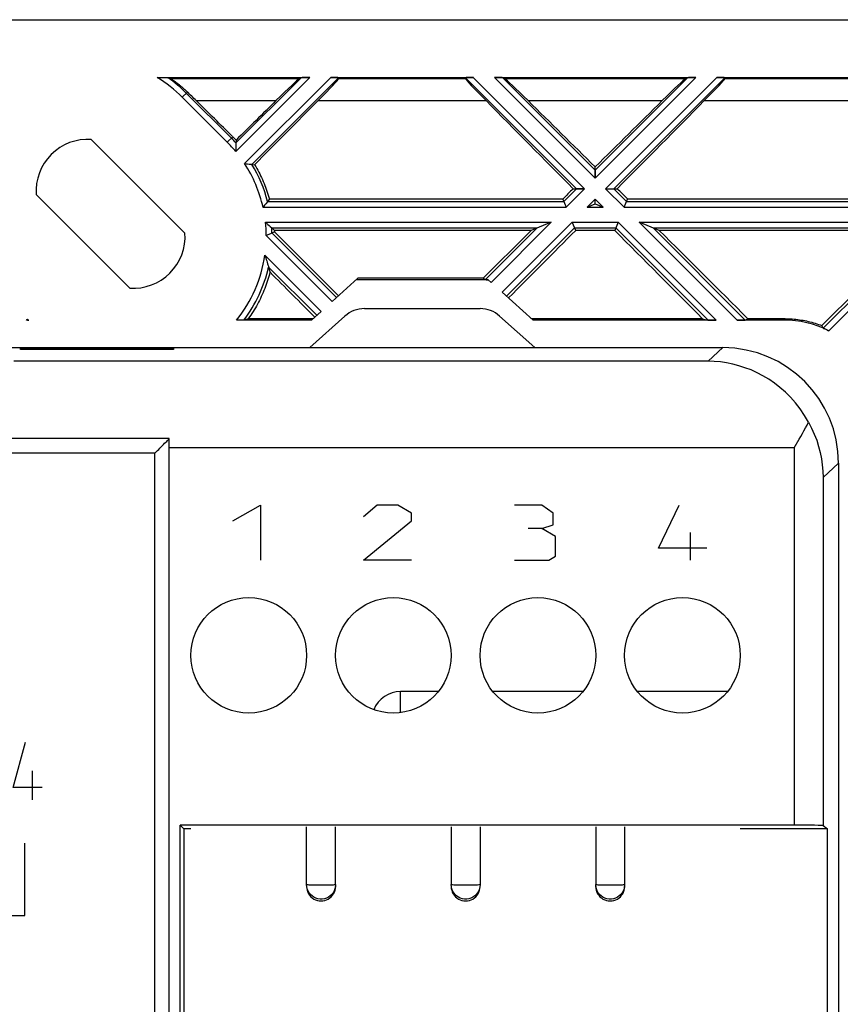
# Model space of a CAD drawing. Units: millimetres. Extents: x -51.7 to 9.3, y -10.9 to 11.3.
# Drawn here: x -5.1 to 3.4, y 1.1 to 11.3 of the extents above; entities that cross this region are included whole.
import ezdxf

# ---------------------------------------------------------------- set-up
doc = ezdxf.new("R2010")
doc.units = ezdxf.units.MM
doc.header["$LTSCALE"] = 30.734
doc.layers.get('0').update_dxf_attribs({"linetype": 'CONTINUOUS'})
for name, color, linetype in [('ASSI', 7, 'CONTINUOUS'), ('CURVE', 7, 'CONTINUOUS'), ('DRAFT', 7, 'CONTINUOUS'), ('RACCORDO', 7, 'CONTINUOUS'), ('SUPERFICI', 7, 'CONTINUOUS')]:
    doc.layers.add(name, color=color, linetype=linetype)

msp = doc.modelspace()

# ---------------------------------------------------------------- linework, layer by layer
at = {"color": 7, "linetype": 'CONTINUOUS'}
for p, q in [((-49.365, 11.347), (7.035, 11.347)), ((-3.666, 10.747), (-2.083, 10.747)), ((-3.65, 10.747), (-3.63, 10.747)), ((-3.63, 10.747), (-3.616, 10.747)), ((-3.616, 10.747), (-3.604, 10.746)), ((-3.604, 10.746), (-3.594, 10.746)), ((-3.594, 10.746), (-3.585, 10.746)), ((-3.585, 10.746), (-3.577, 10.746)), ((-3.571, 10.745), (-3.567, 10.745)), ((-3.567, 10.745), (-3.564, 10.745)), ((-2.17, 10.744), (-2.193, 10.732)), ((-1.865, 10.747), (-0.385, 10.747)), ((-1.783, 10.744), (-1.784, 10.732)), ((-0.466, 10.744), (-0.466, 10.732)), ((-0.167, 10.747), (1.925, 10.747)), ((-0.079, 10.744), (-0.056, 10.732)), ((1.838, 10.744), (1.815, 10.732)), ((2.143, 10.747), (3.623, 10.747)), ((2.225, 10.744), (2.224, 10.732)), ((-4.349, 10.104), (-3.377, 9.132)), ((-2.848, 10.064), (-2.849, 10.029)), ((-2.849, 10.029), (-2.849, 10.011)), ((-2.847, 10.096), (-2.848, 10.064)), ((-2.85, 9.986), (-2.851, 9.979)), ((-2.849, 10.011), (-2.85, 9.986)), ((-2.758, 9.853), (-2.741, 9.851)), ((-2.741, 9.851), (-2.73, 9.85)), ((-2.73, 9.85), (-2.711, 9.848)), ((-2.711, 9.848), (-2.691, 9.846)), ((-2.691, 9.846), (-2.684, 9.845)), ((-2.684, 9.845), (-2.654, 9.841)), ((0.879, 9.786), (0.879, 9.818)), ((-4.922, 9.531), (-3.95, 8.559)), ((0.652, 9.592), (0.686, 9.592)), ((1.073, 9.592), (1.107, 9.592)), ((-2.501, 9.483), (-2.52, 9.459)), ((0.542, 9.483), (-2.501, 9.483)), ((0.542, 9.483), (0.577, 9.399)), ((0.795, 9.399), (0.879, 9.434)), ((0.879, 9.434), (0.879, 9.483)), ((0.879, 9.434), (0.963, 9.399)), ((1.181, 9.399), (1.216, 9.483)), ((3.513, 9.483), (1.216, 9.483)), ((0.423, 9.245), (0.215, 9.159)), ((0.677, 9.159), (0.641, 9.245)), ((1.117, 9.245), (1.082, 9.159)), ((1.543, 9.159), (1.335, 9.245)), ((-2.489, 9.125), (-2.534, 9.106)), ((-2.448, 9.143), (-2.489, 9.125)), ((-2.477, 9.185), (-2.449, 9.159)), ((0.215, 9.159), (-2.449, 9.159)), ((-2.449, 9.159), (-2.448, 9.143)), ((1.082, 9.159), (0.677, 9.159)), ((3.513, 9.159), (1.543, 9.159)), ((-2.548, 8.902), (-2.544, 8.89)), ((-2.544, 8.89), (-2.538, 8.873)), ((-2.538, 8.873), (-2.533, 8.857)), ((-2.533, 8.857), (-2.529, 8.844)), ((-2.529, 8.844), (-2.525, 8.829)), ((-2.525, 8.829), (-2.52, 8.813)), ((-2.52, 8.813), (-2.516, 8.801)), ((-2.516, 8.801), (-2.512, 8.788)), ((-2.512, 8.788), (-2.507, 8.77)), ((-2.507, 8.77), (-2.502, 8.752)), ((-1.849, 8.421), (-1.582, 8.662)), ((-0.284, 8.662), (-1.582, 8.662)), ((-0.284, 8.662), (-0.258, 8.648)), ((-0.201, 8.62), (-0.231, 8.647)), ((0.236, 8.227), (-0.087, 8.517)), ((3.232, 8.171), (3.609, 8.547)), ((-1.964, 8.318), (-2.065, 8.227)), ((-2.065, 8.227), (-2.843, 8.227)), ((-2.72, 8.242), (-2.766, 8.228)), ((-2.048, 8.242), (-2.72, 8.242)), ((1.994, 8.242), (0.218, 8.242)), ((2.135, 8.227), (0.236, 8.227)), ((1.994, 8.242), (2.05, 8.228)), ((2.836, 8.227), (2.353, 8.227)), ((2.437, 8.228), (2.464, 8.242)), ((2.851, 8.242), (2.464, 8.242)), ((3.252, 8.142), (3.254, 8.141)), ((3.254, 8.141), (3.279, 8.129)), ((3.279, 8.129), (3.286, 8.125)), ((3.286, 8.125), (3.295, 8.121)), ((3.295, 8.121), (3.303, 8.117)), ((-5.085, 7.932), (-3.495, 7.932)), ((-5.085, 7.924), (-5.085, 7.932)), ((-3.495, 7.924), (-5.085, 7.924)), ((-3.495, 7.932), (-3.495, 7.924))]:
    msp.add_line(p, q, dxfattribs=at)
at = {"color": 253, "linetype": 'CONTINUOUS'}
for p, q in [((-2.851, 9.979), (-2.083, 10.747)), ((-2.848, 10.067), (-2.17, 10.744)), ((-2.758, 9.853), (-1.865, 10.747)), ((-2.682, 9.845), (-1.783, 10.744)), ((0.686, 9.592), (-0.466, 10.744)), ((0.77, 9.592), (-0.385, 10.747)), ((0.879, 9.701), (-0.167, 10.747)), ((0.879, 9.786), (-0.079, 10.744)), ((0.879, 9.701), (1.925, 10.747)), ((0.879, 9.786), (1.838, 10.744)), ((0.988, 9.592), (2.143, 10.747)), ((1.073, 9.592), (2.225, 10.744)), ((-2.193, 10.732), (-3.523, 10.732)), ((-0.466, 10.732), (-1.784, 10.732)), ((1.815, 10.732), (-0.056, 10.732)), ((3.542, 10.732), (2.224, 10.732)), ((-3.406, 10.542), (-3.352, 10.596)), ((-2.939, 10.076), (-3.406, 10.542)), ((-2.896, 10.118), (-3.363, 10.585)), ((-2.433, 10.506), (-3.26, 10.506)), ((-0.253, 10.506), (-1.996, 10.506)), ((1.575, 10.506), (0.183, 10.506)), ((3.755, 10.506), (2.012, 10.506)), ((-2.939, 10.076), (-2.882, 10.132)), ((0.553, 9.459), (0.686, 9.592)), ((0.577, 9.399), (0.77, 9.592)), ((1.181, 9.399), (0.988, 9.592)), ((1.206, 9.459), (1.073, 9.592)), ((-2.52, 9.459), (0.553, 9.459)), ((0.795, 9.399), (0.879, 9.483)), ((0.963, 9.399), (0.879, 9.483)), ((1.206, 9.459), (4.081, 9.459)), ((-2.567, 9.399), (0.577, 9.399)), ((0.795, 9.399), (0.963, 9.399)), ((1.181, 9.399), (4.07, 9.399)), ((-2.542, 9.245), (0.423, 9.245)), ((-0.201, 8.62), (0.423, 9.245)), ((-0.087, 8.517), (0.641, 9.245)), ((0.641, 9.245), (1.117, 9.245)), ((2.135, 8.227), (1.117, 9.245)), ((1.335, 9.245), (4.07, 9.245)), ((2.353, 8.227), (1.335, 9.245)), ((-1.849, 8.421), (-2.534, 9.106)), ((-2.477, 9.185), (0.279, 9.185)), ((-1.804, 8.461), (-2.474, 9.132)), ((-0.258, 8.648), (0.279, 9.185)), ((-0.042, 8.477), (0.666, 9.185)), ((0.666, 9.185), (1.093, 9.185)), ((2.05, 8.228), (1.093, 9.185)), ((1.48, 9.185), (4.081, 9.185)), ((2.437, 8.228), (1.48, 9.185)), ((3.246, 8.145), (4.138, 9.036)), ((-1.964, 8.318), (-2.548, 8.902)), ((3.303, 8.117), (4.17, 8.983)), ((-2.008, 8.278), (-2.51, 8.779)), ((2.836, 8.227), (2.851, 8.242))]:
    msp.add_line(p, q, dxfattribs=at)
at = {"color": 7, "linetype": 'CONTINUOUS'}
for points in [[(-3.577, 10.746), (-3.573, 10.745), (-3.571, 10.745)], [(-3.564, 10.745), (-3.561, 10.745), (-3.56, 10.745), (-3.559, 10.745), (-3.558, 10.745), (-3.557, 10.745), (-3.556, 10.745), (-3.556, 10.744), (-3.555, 10.744), (-3.554, 10.744), (-3.554, 10.744), (-3.553, 10.744), (-3.553, 10.744), (-3.553, 10.744), (-3.552, 10.744), (-3.552, 10.744)], [(-3.523, 10.732), (-3.522, 10.732), (-3.522, 10.732), (-3.521, 10.731), (-3.52, 10.731), (-3.519, 10.73), (-3.517, 10.729), (-3.516, 10.729), (-3.515, 10.728), (-3.513, 10.727), (-3.511, 10.726), (-3.509, 10.724), (-3.507, 10.723), (-3.505, 10.722), (-3.503, 10.72), (-3.501, 10.719), (-3.498, 10.717), (-3.495, 10.715), (-3.492, 10.713), (-3.489, 10.711), (-3.486, 10.709), (-3.483, 10.706), (-3.479, 10.704), (-3.475, 10.701), (-3.471, 10.698), (-3.467, 10.695), (-3.463, 10.692), (-3.459, 10.688), (-3.454, 10.685), (-3.449, 10.681), (-3.444, 10.677), (-3.439, 10.673), (-3.433, 10.668), (-3.428, 10.664), (-3.422, 10.659), (-3.416, 10.654), (-3.41, 10.649), (-3.404, 10.644), (-3.398, 10.638), (-3.392, 10.633), (-3.385, 10.627), (-3.379, 10.621), (-3.372, 10.615), (-3.365, 10.609), (-3.359, 10.602), (-3.352, 10.596)], [(-2.882, 10.132), (-2.876, 10.126), (-2.87, 10.121), (-2.864, 10.115), (-2.859, 10.109), (-2.853, 10.103), (-2.847, 10.096)], [(-2.654, 9.841), (-2.643, 9.822), (-2.632, 9.803), (-2.622, 9.784), (-2.612, 9.765), (-2.602, 9.746), (-2.592, 9.726), (-2.583, 9.707), (-2.574, 9.687), (-2.565, 9.667), (-2.557, 9.647), (-2.549, 9.627), (-2.541, 9.607), (-2.534, 9.586), (-2.527, 9.566), (-2.52, 9.546), (-2.513, 9.525), (-2.507, 9.504), (-2.501, 9.483)], [(-2.495, 8.725), (-2.5, 8.703), (-2.506, 8.682), (-2.513, 8.66), (-2.52, 8.639), (-2.527, 8.618), (-2.534, 8.597), (-2.542, 8.576), (-2.55, 8.555), (-2.558, 8.535), (-2.567, 8.514), (-2.576, 8.494), (-2.585, 8.473), (-2.595, 8.453), (-2.604, 8.433), (-2.615, 8.413), (-2.625, 8.394), (-2.636, 8.374), (-2.647, 8.355), (-2.658, 8.336), (-2.67, 8.317), (-2.682, 8.298), (-2.694, 8.279), (-2.707, 8.261), (-2.72, 8.242)], [(-2.502, 8.752), (-2.497, 8.734), (-2.495, 8.725)], [(2.851, 8.242), (2.87, 8.242), (2.888, 8.242), (2.907, 8.241), (2.925, 8.24), (2.944, 8.238), (2.962, 8.236), (2.981, 8.234), (2.999, 8.232), (3.017, 8.229), (3.036, 8.226), (3.054, 8.223), (3.072, 8.219), (3.09, 8.215), (3.108, 8.21), (3.126, 8.206), (3.144, 8.201), (3.162, 8.195), (3.179, 8.19), (3.197, 8.184), (3.214, 8.178), (3.232, 8.171)], [(3.246, 8.145), (3.246, 8.145), (3.247, 8.144), (3.247, 8.144), (3.247, 8.144), (3.247, 8.144), (3.248, 8.144), (3.248, 8.143), (3.249, 8.143), (3.25, 8.143), (3.25, 8.142), (3.252, 8.142)]]:
    msp.add_lwpolyline(points, dxfattribs=at)
at = {"color": 253, "linetype": 'CONTINUOUS'}
msp.add_circle((1.785, 4.747), 0.6, dxfattribs=at)
for centre, radius, start, end in [((-4.383, 9.565), 1.382, 45, 58.7711), ((-4.383, 9.565), 1.442, 45, 54.8294), ((-3.916, 9.098), 1.382, 39.5676, 45), ((-3.916, 9.098), 1.442, 42.1827, 45), ((-3.916, 9.098), 1.382, 12.5603, 33.1012), ((-3.916, 9.098), 1.442, 14.4779, 31.1611), ((-3.916, 9.098), 1.382, 0.3292, 6.0821), ((-3.916, 9.098), 1.442, 1.3168, 3.4378), ((-3.916, 9.098), 1.382, 320.9066, 351.8445), ((-3.916, 9.098), 1.442, 322.8672, 347.217)]:
    msp.add_arc(centre, radius, start, end, dxfattribs=at)
at = {"color": 7, "linetype": 'CONTINUOUS'}
for centre, start, end in [((-4.383, 9.565), 86.4096, 183.5904), ((-3.916, 9.098), 266.4096, 3.5904)]:
    msp.add_arc(centre, 0.54, start, end, dxfattribs=at)
for centre, major_axis, ratio, start_param, end_param in [((-4.383, 6.896), (0, 4.006), 0.745659, -0.29191, -0.28177), ((-2.086, 10.744), (0.0849, 0.0001), 0.037007, 1.533705, 3.069594), ((-1.868, 10.744), (0.0849, 0.0001), 0.037007, -0.002185, 1.533705), ((-0.381, 10.744), (0.0849, -0.0001), 0.037007, 1.607888, 3.143778), ((-0.163, 10.744), (0.0849, -0.0001), 0.037007, 0.071998, 1.607888), ((1.922, 10.744), (0.0849, 0.0001), 0.037007, 1.533705, 3.069594), ((2.14, 10.744), (0.0849, 0.0001), 0.037007, -0.002185, 1.533705), ((-2.492, 10.433), (0.3, 0.3), 0.024678, 0.077063, 1.348638), ((-2.084, 10.433), (0.3, 0.3), 0.024678, -1.299232, -0.027657), ((-0.165, 10.433), (0.3, -0.3), 0.024678, -3.113936, -1.84236), ((0.242, 10.433), (0.3, -0.3), 0.024678, 1.792955, 3.06453), ((1.516, 10.433), (0.3, 0.3), 0.024678, 0.077063, 1.348638), ((1.924, 10.433), (0.3, 0.3), 0.024678, -1.299232, -0.027657), ((-3.201, 10.433), (0.3, -0.3), 0.024678, 1.792955, 2.121374), ((-1.06, 7.708), (11.937, -11.922), 0.025762, 1.74974, 1.781853), ((-4.633, 7.708), (11.937, 11.922), 0.025762, 1.35974, 1.394932), ((-5.392, 7.708), (11.937, 11.922), 0.025762, -1.365162, -1.308158), ((3.143, 7.708), (11.937, -11.922), 0.025762, -1.833435, -1.755233), ((2.384, 7.708), (11.937, -11.922), 0.025762, 1.722846, 1.781853), ((-0.625, 7.708), (11.937, 11.922), 0.025762, 1.35974, 1.418747), ((-1.384, 7.708), (11.937, 11.922), 0.025762, -1.38636, -1.308158), ((-0.625, 7.708), (11.937, 11.922), 0.025762, 1.437941, 1.447141), ((2.384, 7.708), (11.937, -11.922), 0.025762, 1.694451, 1.703651), ((-1.624, 7.708), (11.937, -11.922), 0.025762, 1.609839, 1.665612), ((-0.625, 7.708), (11.937, 11.922), 0.025762, 1.474629, 1.516503), ((-1.384, 7.708), (11.937, 11.922), 0.025762, -1.482091, -1.423047), ((3.143, 7.708), (11.937, -11.922), 0.025762, -1.718545, -1.641423), ((2.384, 7.708), (11.937, -11.922), 0.025762, 1.589841, 1.666964), ((-0.865, 7.708), (11.937, -11.922), 0.025762, -1.681957, -1.642768), ((-0.174, 8.648), (0.0849, 0), 0.012341, -3.11903, -2.31692), ((2.134, 8.228), (0.0849, 0), 0.012341, -3.094342, -1.558452), ((2.352, 8.228), (0.0849, 0), 0.012341, -1.558452, -0.022563), ((2.835, 7.177), (0.743, 0.743), 0.999695, 0.323457, 0.785246), ((2.639, 6.981), (0.251, 1.464), 0.500152, -0.570682, -0.540622)]:
    msp.add_ellipse(centre, major_axis=major_axis, ratio=ratio, start_param=start_param, end_param=end_param, dxfattribs=at)
at = {"layer": 'ASSI', "color": 7, "linetype": 'CONTINUOUS'}
for p, q in [((-49.365, 11.347), (7.035, 11.347)), ((-3.666, 10.747), (-2.083, 10.747)), ((-3.65, 10.747), (-3.63, 10.747)), ((-3.63, 10.747), (-3.616, 10.747)), ((-3.616, 10.747), (-3.604, 10.746)), ((-3.604, 10.746), (-3.594, 10.746)), ((-3.594, 10.746), (-3.585, 10.746)), ((-3.585, 10.746), (-3.577, 10.746)), ((-3.571, 10.745), (-3.567, 10.745)), ((-3.567, 10.745), (-3.564, 10.745)), ((-2.17, 10.744), (-2.193, 10.732)), ((-1.865, 10.747), (-0.385, 10.747)), ((-1.783, 10.744), (-1.784, 10.732)), ((-0.466, 10.744), (-0.466, 10.732)), ((-0.167, 10.747), (1.925, 10.747)), ((-0.079, 10.744), (-0.056, 10.732)), ((1.838, 10.744), (1.815, 10.732)), ((2.143, 10.747), (3.623, 10.747)), ((2.225, 10.744), (2.224, 10.732)), ((-4.349, 10.104), (-3.377, 9.132)), ((-2.848, 10.064), (-2.849, 10.029)), ((-2.849, 10.029), (-2.849, 10.011)), ((-2.847, 10.096), (-2.848, 10.064)), ((-2.85, 9.986), (-2.851, 9.979)), ((-2.849, 10.011), (-2.85, 9.986)), ((-2.758, 9.853), (-2.741, 9.851)), ((-2.741, 9.851), (-2.73, 9.85)), ((-2.73, 9.85), (-2.711, 9.848)), ((-2.711, 9.848), (-2.691, 9.846)), ((-2.691, 9.846), (-2.684, 9.845)), ((-2.684, 9.845), (-2.654, 9.841)), ((0.879, 9.701), (0.879, 9.818)), ((-4.922, 9.531), (-3.95, 8.559)), ((0.652, 9.592), (0.77, 9.592)), ((0.988, 9.592), (1.107, 9.592)), ((-2.538, 9.435), (-2.551, 9.42)), ((-2.522, 9.456), (-2.538, 9.435)), ((-2.52, 9.459), (-2.522, 9.456)), ((-2.501, 9.483), (-2.52, 9.459)), ((0.542, 9.483), (-2.501, 9.483)), ((0.542, 9.483), (0.577, 9.399)), ((0.795, 9.399), (0.879, 9.434)), ((0.879, 9.434), (0.879, 9.483)), ((0.879, 9.434), (0.963, 9.399)), ((1.181, 9.399), (1.216, 9.483)), ((3.513, 9.483), (1.216, 9.483)), ((-2.532, 9.236), (-2.517, 9.222)), ((-2.517, 9.222), (-2.504, 9.211)), ((-2.504, 9.211), (-2.493, 9.2)), ((0.423, 9.245), (0.215, 9.159)), ((0.677, 9.159), (0.641, 9.245)), ((1.117, 9.245), (1.082, 9.159)), ((1.543, 9.159), (1.335, 9.245)), ((-2.489, 9.125), (-2.534, 9.106)), ((-2.493, 9.2), (-2.477, 9.185)), ((-2.448, 9.143), (-2.489, 9.125)), ((-2.477, 9.185), (-2.449, 9.159)), ((0.215, 9.159), (-2.449, 9.159)), ((-2.449, 9.159), (-2.448, 9.143)), ((1.082, 9.159), (0.677, 9.159)), ((3.513, 9.159), (1.543, 9.159)), ((-2.548, 8.902), (-2.544, 8.89)), ((-2.544, 8.89), (-2.538, 8.873)), ((-2.538, 8.873), (-2.533, 8.857)), ((-2.533, 8.857), (-2.529, 8.844)), ((-2.529, 8.844), (-2.525, 8.829)), ((-2.525, 8.829), (-2.52, 8.813)), ((-2.52, 8.813), (-2.516, 8.801)), ((-2.516, 8.801), (-2.512, 8.788)), ((-2.512, 8.788), (-2.507, 8.77)), ((-2.507, 8.77), (-2.502, 8.752)), ((-1.849, 8.421), (-1.582, 8.662)), ((-0.231, 8.647), (-1.598, 8.647)), ((-0.284, 8.662), (-1.582, 8.662)), ((-0.284, 8.662), (-0.258, 8.648)), ((-0.201, 8.62), (-0.231, 8.647)), ((0.236, 8.227), (-0.087, 8.517)), ((3.232, 8.171), (3.609, 8.547)), ((-1.964, 8.318), (-2.065, 8.227)), ((-1.516, 8.347), (-0.313, 8.347)), ((-4.999, 8.227), (-5.022, 8.227)), ((-5.011, 8.239), (-5.011, 8.227)), ((-2.065, 8.227), (-2.843, 8.227)), ((-2.802, 8.227), (-2.821, 8.227)), ((-2.789, 8.227), (-2.802, 8.227)), ((-2.781, 8.227), (-2.789, 8.227)), ((-2.776, 8.227), (-2.781, 8.227)), ((-2.773, 8.227), (-2.776, 8.227)), ((-2.771, 8.228), (-2.773, 8.227)), ((-2.72, 8.242), (-2.766, 8.228)), ((-2.048, 8.242), (-2.72, 8.242)), ((-2.081, 7.942), (-1.717, 8.27)), ((-0.112, 8.27), (0.252, 7.942)), ((1.994, 8.242), (0.218, 8.242)), ((2.135, 8.227), (0.236, 8.227)), ((1.994, 8.242), (2.05, 8.228)), ((2.836, 8.227), (2.353, 8.227)), ((2.437, 8.228), (2.464, 8.242)), ((2.851, 8.242), (2.464, 8.242)), ((3.252, 8.142), (3.254, 8.141)), ((3.254, 8.141), (3.279, 8.129)), ((3.279, 8.129), (3.286, 8.125)), ((3.286, 8.125), (3.295, 8.121)), ((3.295, 8.121), (3.303, 8.117)), ((-5.265, 7.942), (2.205, 7.942)), ((-5.085, 7.932), (-3.495, 7.932)), ((-5.085, 7.924), (-5.085, 7.932)), ((-3.495, 7.924), (-5.085, 7.924)), ((-3.495, 7.932), (-3.495, 7.924)), ((-3.54, 6.997), (-14.64, 6.997)), ((-3.54, -1.703), (-3.54, 6.997)), ((2.944, 6.902), (2.995, 6.991)), ((3.405, 6.742), (3.405, -6.248)), ((-0.747, 4.372), (-1.14, 4.372)), ((0.753, 4.372), (-0.182, 4.372)), ((2.253, 4.372), (1.318, 4.372)), ((2.944, 2.984), (-3.426, 2.984)), ((-3.426, -1.821), (-3.426, 2.984)), ((-2.115, 2.367), (-2.115, 2.967)), ((-1.815, 2.366), (-1.815, 2.967)), ((-0.615, 2.967), (-0.615, 2.367)), ((-0.315, 2.967), (-0.315, 2.366)), ((0.885, 2.967), (0.885, 2.367)), ((1.185, 2.967), (1.185, 2.366)), ((3.244, 2.981), (3.291, 2.947)), ((-3.315, 2.947), (-3.39, 2.947)), ((-3.39, 2.947), (-3.39, -7.344)), ((3.291, 2.947), (2.385, 2.947)), ((3.291, -6.144), (3.291, 2.947))]:
    msp.add_line(p, q, dxfattribs=at)
at = {"layer": 'ASSI', "color": 253, "linetype": 'CONTINUOUS'}
for p, q in [((-2.851, 9.979), (-2.083, 10.747)), ((-2.848, 10.067), (-2.17, 10.744)), ((-2.758, 9.853), (-1.865, 10.747)), ((-2.682, 9.845), (-1.783, 10.744)), ((0.686, 9.592), (-0.466, 10.744)), ((0.77, 9.592), (-0.385, 10.747)), ((0.879, 9.701), (-0.167, 10.747)), ((0.879, 9.786), (-0.079, 10.744)), ((0.879, 9.701), (1.925, 10.747)), ((0.879, 9.786), (1.838, 10.744)), ((0.988, 9.592), (2.143, 10.747)), ((1.073, 9.592), (2.225, 10.744)), ((-2.193, 10.732), (-3.523, 10.732)), ((-0.466, 10.732), (-1.784, 10.732)), ((1.815, 10.732), (-0.056, 10.732)), ((3.542, 10.732), (2.224, 10.732)), ((-3.406, 10.542), (-3.352, 10.596)), ((-2.939, 10.076), (-3.406, 10.542)), ((-2.896, 10.118), (-3.363, 10.585)), ((-2.433, 10.506), (-3.26, 10.506)), ((-0.253, 10.506), (-1.996, 10.506)), ((1.575, 10.506), (0.183, 10.506)), ((3.755, 10.506), (2.012, 10.506)), ((-2.939, 10.076), (-2.882, 10.132)), ((0.553, 9.459), (0.686, 9.592)), ((0.577, 9.399), (0.77, 9.592)), ((1.181, 9.399), (0.988, 9.592)), ((1.206, 9.459), (1.073, 9.592)), ((-2.52, 9.459), (0.553, 9.459)), ((0.795, 9.399), (0.879, 9.483)), ((0.963, 9.399), (0.879, 9.483)), ((1.206, 9.459), (4.081, 9.459)), ((-2.567, 9.399), (0.577, 9.399)), ((0.795, 9.399), (0.963, 9.399)), ((1.181, 9.399), (4.07, 9.399)), ((-2.542, 9.245), (0.423, 9.245)), ((-0.201, 8.62), (0.423, 9.245)), ((-0.087, 8.517), (0.641, 9.245)), ((0.641, 9.245), (1.117, 9.245)), ((2.135, 8.227), (1.117, 9.245)), ((1.335, 9.245), (4.07, 9.245)), ((2.353, 8.227), (1.335, 9.245)), ((-1.849, 8.421), (-2.534, 9.106)), ((-2.477, 9.185), (0.279, 9.185)), ((-1.804, 8.461), (-2.474, 9.132)), ((-0.258, 8.648), (0.279, 9.185)), ((-0.042, 8.477), (0.666, 9.185)), ((0.666, 9.185), (1.093, 9.185)), ((2.05, 8.228), (1.093, 9.185)), ((1.48, 9.185), (4.081, 9.185)), ((2.437, 8.228), (1.48, 9.185)), ((3.246, 8.145), (4.138, 9.036)), ((-1.964, 8.318), (-2.548, 8.902)), ((3.303, 8.117), (4.17, 8.983)), ((-2.008, 8.278), (-2.51, 8.779)), ((-5.011, 8.239), (-4.999, 8.227)), ((2.836, 8.227), (2.851, 8.242)), ((2.205, 7.942), (2.051, 7.802)), ((2.051, 7.802), (-5.152, 7.802)), ((2.944, 6.902), (-3.54, 6.902)), ((2.944, 6.902), (2.944, 2.984)), ((-3.69, 6.847), (-14.49, 6.847)), ((-3.69, -1.553), (-3.69, 6.847)), ((3.405, 6.742), (3.244, 6.595)), ((3.244, 6.595), (3.244, 2.981)), ((-1.14, 4.152), (-1.14, 4.372)), ((-1.953, 2.361), (-1.998, 2.361)), ((-1.889, 2.362), (-1.953, 2.361)), ((-0.431, 2.361), (-0.476, 2.361)), ((-0.39, 2.362), (-0.431, 2.361)), ((1.069, 2.361), (1.024, 2.361)), ((1.11, 2.362), (1.069, 2.361))]:
    msp.add_line(p, q, dxfattribs=at)
at = {"layer": 'ASSI', "color": 7, "linetype": 'CONTINUOUS'}
for points in [[(-3.577, 10.746), (-3.573, 10.745), (-3.571, 10.745)], [(-3.564, 10.745), (-3.561, 10.745), (-3.56, 10.745), (-3.559, 10.745), (-3.558, 10.745), (-3.557, 10.745), (-3.556, 10.745), (-3.556, 10.744), (-3.555, 10.744), (-3.554, 10.744), (-3.554, 10.744), (-3.553, 10.744), (-3.553, 10.744), (-3.553, 10.744), (-3.552, 10.744), (-3.552, 10.744)], [(-3.523, 10.732), (-3.522, 10.732), (-3.522, 10.732), (-3.521, 10.731), (-3.52, 10.731), (-3.519, 10.73), (-3.517, 10.729), (-3.516, 10.729), (-3.515, 10.728), (-3.513, 10.727), (-3.511, 10.726), (-3.509, 10.724), (-3.507, 10.723), (-3.505, 10.722), (-3.503, 10.72), (-3.501, 10.719), (-3.498, 10.717), (-3.495, 10.715), (-3.492, 10.713), (-3.489, 10.711), (-3.486, 10.709), (-3.483, 10.706), (-3.479, 10.704), (-3.475, 10.701), (-3.471, 10.698), (-3.467, 10.695), (-3.463, 10.692), (-3.459, 10.688), (-3.454, 10.685), (-3.449, 10.681), (-3.444, 10.677), (-3.439, 10.673), (-3.433, 10.668), (-3.428, 10.664), (-3.422, 10.659), (-3.416, 10.654), (-3.41, 10.649), (-3.404, 10.644), (-3.398, 10.638), (-3.392, 10.633), (-3.385, 10.627), (-3.379, 10.621), (-3.372, 10.615), (-3.365, 10.609), (-3.359, 10.602), (-3.352, 10.596)], [(-2.882, 10.132), (-2.876, 10.126), (-2.87, 10.121), (-2.864, 10.115), (-2.859, 10.109), (-2.853, 10.103), (-2.847, 10.096)], [(-2.654, 9.841), (-2.643, 9.822), (-2.632, 9.803), (-2.622, 9.784), (-2.612, 9.765), (-2.602, 9.746), (-2.592, 9.726), (-2.583, 9.707), (-2.574, 9.687), (-2.565, 9.667), (-2.557, 9.647), (-2.549, 9.627), (-2.541, 9.607), (-2.534, 9.586), (-2.527, 9.566), (-2.52, 9.546), (-2.513, 9.525), (-2.507, 9.504), (-2.501, 9.483)], [(-2.551, 9.42), (-2.565, 9.402), (-2.567, 9.399)], [(-2.542, 9.245), (-2.536, 9.239), (-2.532, 9.236)], [(-2.495, 8.725), (-2.5, 8.703), (-2.506, 8.682), (-2.513, 8.66), (-2.52, 8.639), (-2.527, 8.618), (-2.534, 8.597), (-2.542, 8.576), (-2.55, 8.555), (-2.558, 8.535), (-2.567, 8.514), (-2.576, 8.494), (-2.585, 8.473), (-2.595, 8.453), (-2.604, 8.433), (-2.615, 8.413), (-2.625, 8.394), (-2.636, 8.374), (-2.647, 8.355), (-2.658, 8.336), (-2.67, 8.317), (-2.682, 8.298), (-2.694, 8.279), (-2.707, 8.261), (-2.72, 8.242)], [(-2.502, 8.752), (-2.497, 8.734), (-2.495, 8.725)], [(-2.766, 8.228), (-2.767, 8.228), (-2.767, 8.228), (-2.767, 8.228), (-2.768, 8.228), (-2.768, 8.228), (-2.769, 8.228), (-2.77, 8.228), (-2.771, 8.228)], [(2.851, 8.242), (2.87, 8.242), (2.888, 8.242), (2.907, 8.241), (2.925, 8.24), (2.944, 8.238), (2.962, 8.236), (2.981, 8.234), (2.999, 8.232), (3.017, 8.229), (3.036, 8.226), (3.054, 8.223), (3.072, 8.219), (3.09, 8.215), (3.108, 8.21), (3.126, 8.206), (3.144, 8.201), (3.162, 8.195), (3.179, 8.19), (3.197, 8.184), (3.214, 8.178), (3.232, 8.171)], [(3.246, 8.145), (3.246, 8.145), (3.247, 8.144), (3.247, 8.144), (3.247, 8.144), (3.247, 8.144), (3.248, 8.144), (3.248, 8.143), (3.249, 8.143), (3.25, 8.143), (3.25, 8.142), (3.252, 8.142)], [(3.094, 7.168), (3.052, 7.239), (3.007, 7.306), (2.958, 7.369), (2.906, 7.427), (2.853, 7.48), (2.797, 7.528), (2.74, 7.573), (2.681, 7.613), (2.62, 7.649), (2.559, 7.682), (2.497, 7.71), (2.433, 7.734), (2.37, 7.754), (2.306, 7.771), (2.242, 7.784), (2.178, 7.793), (2.114, 7.799), (2.051, 7.802)], [(2.995, 6.991), (3.012, 7.02), (3.029, 7.05), (3.046, 7.08), (3.062, 7.109), (3.078, 7.138), (3.094, 7.168)], [(3.094, 7.168), (3.125, 7.106), (3.153, 7.043), (3.178, 6.981), (3.198, 6.917), (3.214, 6.853), (3.227, 6.789), (3.236, 6.724), (3.242, 6.66), (3.244, 6.595)], [(-3.624, 6.912), (-3.6, 6.937), (-3.588, 6.949), (-3.577, 6.959), (-3.567, 6.969), (-3.558, 6.978), (-3.551, 6.986), (-3.545, 6.992), (-3.542, 6.996), (-3.54, 6.997)], [(-3.69, 6.847), (-3.676, 6.86), (-3.663, 6.873), (-3.65, 6.886), (-3.637, 6.899), (-3.624, 6.912)], [(-1.815, 2.366), (-1.816, 2.344), (-1.821, 2.323), (-1.829, 2.302), (-1.84, 2.282), (-1.854, 2.265), (-1.871, 2.25), (-1.889, 2.237), (-1.909, 2.227), (-1.93, 2.221), (-1.953, 2.217), (-1.976, 2.217), (-1.998, 2.22), (-2.019, 2.227), (-2.039, 2.237), (-2.058, 2.249), (-2.075, 2.265), (-2.089, 2.282), (-2.1, 2.302), (-2.108, 2.323), (-2.113, 2.345), (-2.115, 2.367)], [(-0.315, 2.366), (-0.316, 2.344), (-0.321, 2.323), (-0.329, 2.302), (-0.341, 2.282), (-0.355, 2.265), (-0.371, 2.249), (-0.39, 2.237), (-0.41, 2.227), (-0.431, 2.22), (-0.453, 2.217), (-0.476, 2.217), (-0.499, 2.22), (-0.52, 2.227), (-0.54, 2.237), (-0.558, 2.25), (-0.575, 2.265), (-0.589, 2.282), (-0.6, 2.302), (-0.608, 2.323), (-0.613, 2.344), (-0.615, 2.367)], [(1.185, 2.366), (1.184, 2.344), (1.179, 2.323), (1.171, 2.302), (1.159, 2.282), (1.145, 2.265), (1.129, 2.249), (1.11, 2.237), (1.09, 2.227), (1.069, 2.22), (1.047, 2.217), (1.024, 2.217), (1.001, 2.22), (0.98, 2.227), (0.96, 2.237), (0.942, 2.25), (0.925, 2.265), (0.911, 2.282), (0.9, 2.302), (0.892, 2.323), (0.887, 2.344), (0.885, 2.367)]]:
    msp.add_lwpolyline(points, dxfattribs=at)
at = {"layer": 'ASSI', "color": 253, "linetype": 'CONTINUOUS'}
for points in [[(-1.998, 2.361), (-2.039, 2.362), (-2.058, 2.362), (-2.075, 2.363), (-2.089, 2.363), (-2.1, 2.364), (-2.108, 2.365), (-2.113, 2.366), (-2.115, 2.367)], [(-1.815, 2.367), (-1.816, 2.366), (-1.821, 2.365), (-1.829, 2.364), (-1.84, 2.363), (-1.854, 2.363), (-1.871, 2.362), (-1.889, 2.362)], [(-0.476, 2.361), (-0.52, 2.361), (-0.54, 2.362), (-0.558, 2.362), (-0.575, 2.363), (-0.589, 2.363), (-0.6, 2.364), (-0.608, 2.365), (-0.613, 2.366), (-0.615, 2.367)], [(-0.315, 2.367), (-0.316, 2.366), (-0.321, 2.365), (-0.329, 2.364), (-0.341, 2.363), (-0.355, 2.363), (-0.371, 2.362), (-0.39, 2.362)], [(1.024, 2.361), (0.98, 2.361), (0.96, 2.362), (0.942, 2.362), (0.925, 2.363), (0.911, 2.363), (0.9, 2.364), (0.892, 2.365), (0.887, 2.366), (0.885, 2.367)], [(1.185, 2.367), (1.184, 2.366), (1.179, 2.365), (1.171, 2.364), (1.159, 2.363), (1.145, 2.363), (1.129, 2.362), (1.11, 2.362)]]:
    msp.add_lwpolyline(points, dxfattribs=at)
at = {"layer": 'ASSI', "color": 7, "linetype": 'CONTINUOUS'}
for centre in [(-2.715, 4.747), (-1.215, 4.747), (0.285, 4.747), (1.785, 4.747)]:
    msp.add_circle(centre, 0.6, dxfattribs=at)
at = {"layer": 'ASSI', "color": 253, "linetype": 'CONTINUOUS'}
for centre, radius, start, end in [((-4.383, 9.565), 1.382, 45, 58.7711), ((-4.383, 9.565), 1.442, 45, 54.8294), ((-3.916, 9.098), 1.382, 39.5676, 45), ((-3.916, 9.098), 1.442, 42.1827, 45), ((-3.916, 9.098), 1.382, 12.5603, 33.1012), ((-3.916, 9.098), 1.442, 14.4779, 31.1611), ((-3.916, 9.098), 1.382, 0.3292, 6.0821), ((-3.916, 9.098), 1.442, 1.3168, 3.4378), ((-3.916, 9.098), 1.382, 320.9066, 351.8445), ((-3.916, 9.098), 1.442, 322.8672, 347.217), ((-6.059, 9.141), 1.382, 318.6021, 319.2684)]:
    msp.add_arc(centre, radius, start, end, dxfattribs=at)
at = {"layer": 'ASSI', "color": 7, "linetype": 'CONTINUOUS'}
for centre, radius, start, end in [((-4.383, 9.565), 0.54, 86.4096, 183.5904), ((-3.916, 9.098), 0.54, 266.4096, 3.5904), ((-1.516, 8.047), 0.3, 90, 132), ((-0.313, 8.047), 0.3, 48, 90), ((-1.14, 4.072), 0.3, 90, 158.209)]:
    msp.add_arc(centre, radius, start, end, dxfattribs=at)
for centre, major_axis, ratio, start_param, end_param in [((-4.383, 6.896), (0, 4.006), 0.745659, -0.29191, -0.28177), ((-2.086, 10.744), (0.0849, 0.0001), 0.037007, 1.533705, 3.069594), ((-1.868, 10.744), (0.0849, 0.0001), 0.037007, -0.002185, 1.533705), ((-0.381, 10.744), (0.0849, -0.0001), 0.037007, 1.607888, 3.143778), ((-0.163, 10.744), (0.0849, -0.0001), 0.037007, 0.071998, 1.607888), ((1.922, 10.744), (0.0849, 0.0001), 0.037007, 1.533705, 3.069594), ((2.14, 10.744), (0.0849, 0.0001), 0.037007, -0.002185, 1.533705), ((-2.492, 10.433), (0.3, 0.3), 0.024678, 0.077063, 1.348638), ((-2.084, 10.433), (0.3, 0.3), 0.024678, -1.299232, -0.027657), ((-0.165, 10.433), (0.3, -0.3), 0.024678, -3.113936, -1.84236), ((0.242, 10.433), (0.3, -0.3), 0.024678, 1.792955, 3.06453), ((1.516, 10.433), (0.3, 0.3), 0.024678, 0.077063, 1.348638), ((1.924, 10.433), (0.3, 0.3), 0.024678, -1.299232, -0.027657), ((-3.201, 10.433), (0.3, -0.3), 0.024678, 1.792955, 2.121374), ((-1.06, 7.708), (11.937, -11.922), 0.025762, 1.74974, 1.781853), ((-4.633, 7.708), (11.937, 11.922), 0.025762, 1.35974, 1.394932), ((-5.392, 7.708), (11.937, 11.922), 0.025762, -1.365162, -1.308158), ((3.143, 7.708), (11.937, -11.922), 0.025762, -1.833435, -1.755233), ((2.384, 7.708), (11.937, -11.922), 0.025762, 1.722846, 1.781853), ((-0.625, 7.708), (11.937, 11.922), 0.025762, 1.35974, 1.418747), ((-1.384, 7.708), (11.937, 11.922), 0.025762, -1.38636, -1.308158), ((-0.625, 7.708), (11.937, 11.922), 0.025762, 1.437941, 1.447141), ((2.384, 7.708), (11.937, -11.922), 0.025762, 1.694451, 1.703651), ((-1.624, 7.708), (11.937, -11.922), 0.025762, 1.609839, 1.665612), ((-0.625, 7.708), (11.937, 11.922), 0.025762, 1.474629, 1.516503), ((-1.384, 7.708), (11.937, 11.922), 0.025762, -1.482091, -1.423047), ((3.143, 7.708), (11.937, -11.922), 0.025762, -1.718545, -1.641423), ((2.384, 7.708), (11.937, -11.922), 0.025762, 1.589841, 1.666964), ((-0.865, 7.708), (11.937, -11.922), 0.025762, -1.681957, -1.642768), ((-0.174, 8.648), (0.0849, 0), 0.012341, -3.11903, -2.31692), ((-5, 8.228), (0.0849, 0), 0.012341, -1.696502, -1.558452), ((2.134, 8.228), (0.0849, 0), 0.012341, -3.094342, -1.558452), ((2.352, 8.228), (0.0849, 0), 0.012341, -1.558452, -0.022563), ((2.835, 7.177), (0.743, 0.743), 0.999695, 0.323457, 0.785246), ((2.639, 6.981), (0.251, 1.464), 0.500152, -0.570682, -0.540622), ((2.205, 6.742), (0.888, 0.807), 0.99987, -0.73775, 0.832917), ((2.944, 2.981), (0.3, 0), 0.008727, 0.01193, 1.570796), ((-1.965, 2.347), (0, 0.15), 0.999962, 1.570796, 4.712389), ((-0.465, 2.347), (0, 0.15), 0.999962, -4.712389, -1.570796), ((1.035, 2.347), (0, 0.15), 0.999962, 1.570796, 4.712389)]:
    msp.add_ellipse(centre, major_axis=major_axis, ratio=ratio, start_param=start_param, end_param=end_param, dxfattribs=at)
at = {"layer": 'CURVE', "color": 253, "linetype": 'CONTINUOUS'}
for p, q in [((-2.88, 6.144), (-2.595, 6.307)), ((-2.595, 6.307), (-2.595, 5.737)), ((-1.383, 6.307), (-1.526, 6.185)), ((-1.17, 6.307), (-1.383, 6.307)), ((-1.027, 6.225), (-1.17, 6.307)), ((0.327, 6.307), (0.042, 6.307)), ((0.445, 6.225), (0.327, 6.307)), ((1.538, 5.859), (1.752, 6.307)), ((-1.526, 5.737), (-1.027, 6.144)), ((-1.027, 6.144), (-1.027, 6.225)), ((0.445, 6.103), (0.445, 6.225)), ((0.327, 6.063), (0.184, 6.063)), ((0.327, 6.063), (0.445, 6.103)), ((0.469, 5.981), (0.327, 6.063)), ((0.469, 5.778), (0.469, 5.981)), ((1.87, 5.737), (1.87, 6.022)), ((2.037, 5.859), (1.538, 5.859)), ((-1.027, 5.737), (-1.526, 5.737)), ((0.042, 5.737), (0.398, 5.737)), ((0.398, 5.737), (0.469, 5.778)), ((-5.16, 3.375), (-5.031, 3.847)), ((-4.96, 3.247), (-4.96, 3.547)), ((-4.86, 3.375), (-5.16, 3.375)), ((-5.04, 2.047), (-5.04, 2.797)), ((-6.24, 2.047), (-5.04, 2.047))]:
    msp.add_line(p, q, dxfattribs=at)
at = {"layer": 'DRAFT', "color": 7, "linetype": 'CONTINUOUS'}
for p, q in [((-0.231, 8.647), (-1.598, 8.647)), ((-4.999, 8.227), (-5.022, 8.227)), ((-5.011, 8.239), (-5.011, 8.227)), ((-2.821, 8.227), (-2.843, 8.227)), ((-2.802, 8.227), (-2.821, 8.227)), ((-2.789, 8.227), (-2.802, 8.227)), ((-2.781, 8.227), (-2.789, 8.227)), ((-2.776, 8.227), (-2.781, 8.227)), ((-2.773, 8.227), (-2.776, 8.227)), ((-2.771, 8.228), (-2.773, 8.227)), ((-3.39, 2.947), (-3.426, 2.984)), ((-3.315, 2.947), (-3.39, 2.947)), ((-3.39, 2.947), (-3.39, -7.344)), ((3.291, 2.947), (2.385, 2.947))]:
    msp.add_line(p, q, dxfattribs=at)
at = {"layer": 'DRAFT', "color": 253, "linetype": 'CONTINUOUS'}
msp.add_line((-5.011, 8.239), (-4.999, 8.227), dxfattribs=at)
at = {"layer": 'DRAFT', "color": 7, "linetype": 'CONTINUOUS'}
msp.add_lwpolyline([(-2.766, 8.228), (-2.767, 8.228), (-2.767, 8.228), (-2.767, 8.228), (-2.768, 8.228), (-2.768, 8.228), (-2.769, 8.228), (-2.77, 8.228), (-2.771, 8.228)], dxfattribs=at)
at = {"layer": 'DRAFT', "color": 253, "linetype": 'CONTINUOUS'}
msp.add_arc((-6.059, 9.141), 1.382, 318.6021, 319.2684, dxfattribs=at)
at = {"layer": 'DRAFT', "color": 7, "linetype": 'CONTINUOUS'}
msp.add_ellipse((-5, 8.228), major_axis=(0.0849, 0), ratio=0.012341, start_param=-1.696502, end_param=-1.558452, dxfattribs=at)
at = {"layer": 'RACCORDO', "color": 7, "linetype": 'CONTINUOUS'}
for p, q in [((-1.516, 8.347), (-0.313, 8.347)), ((-2.081, 7.942), (-1.717, 8.27)), ((-0.112, 8.27), (0.252, 7.942)), ((-5.265, 7.942), (-5.085, 7.942)), ((-3.495, 7.942), (2.205, 7.942)), ((-3.54, 6.997), (-14.64, 6.997)), ((-3.54, -1.703), (-3.54, 6.997)), ((2.944, 6.902), (2.995, 6.991)), ((3.405, 6.742), (3.405, -6.248)), ((-0.747, 4.372), (-1.14, 4.372)), ((0.753, 4.372), (-0.182, 4.372)), ((2.253, 4.372), (1.318, 4.372)), ((2.944, 2.984), (-3.426, 2.984)), ((-3.426, -1.821), (-3.426, 2.984)), ((3.244, 2.981), (3.291, 2.947)), ((-2.115, 2.367), (-2.115, 2.96)), ((-1.815, 2.366), (-1.815, 2.96)), ((-0.615, 2.96), (-0.615, 2.367)), ((-0.315, 2.96), (-0.315, 2.367)), ((0.885, 2.96), (0.885, 2.367)), ((1.185, 2.96), (1.185, 2.367)), ((3.291, -6.144), (3.291, 2.947)), ((-2.113, 2.345), (-2.115, 2.367)), ((-0.613, 2.344), (-0.615, 2.367)), ((0.887, 2.344), (0.885, 2.367))]:
    msp.add_line(p, q, dxfattribs=at)
at = {"layer": 'RACCORDO', "color": 253, "linetype": 'CONTINUOUS'}
for p, q in [((2.205, 7.942), (2.051, 7.802)), ((2.051, 7.802), (-5.152, 7.802)), ((2.944, 6.902), (-3.54, 6.902)), ((2.944, 6.902), (2.944, 2.984)), ((-3.69, 6.847), (-14.49, 6.847)), ((-3.69, -1.553), (-3.69, 6.847)), ((3.405, 6.742), (3.244, 6.595)), ((3.244, 6.595), (3.244, 2.981)), ((-1.14, 4.152), (-1.14, 4.372)), ((-2.113, 2.366), (-2.115, 2.367)), ((-1.998, 2.361), (-2.039, 2.362)), ((-1.953, 2.361), (-1.998, 2.361)), ((-1.889, 2.362), (-1.953, 2.361)), ((-0.613, 2.366), (-0.615, 2.367)), ((-0.431, 2.361), (-0.476, 2.361)), ((-0.39, 2.362), (-0.431, 2.361)), ((0.887, 2.366), (0.885, 2.367)), ((1.069, 2.361), (1.024, 2.361)), ((1.11, 2.362), (1.069, 2.361))]:
    msp.add_line(p, q, dxfattribs=at)
at = {"layer": 'RACCORDO', "color": 7, "linetype": 'CONTINUOUS'}
for points in [[(3.094, 7.168), (3.052, 7.239), (3.007, 7.306), (2.958, 7.369), (2.906, 7.427), (2.853, 7.48), (2.797, 7.528), (2.74, 7.573), (2.681, 7.613), (2.62, 7.649), (2.559, 7.682), (2.497, 7.71), (2.433, 7.734), (2.37, 7.754), (2.306, 7.771), (2.242, 7.784), (2.178, 7.793), (2.114, 7.799), (2.051, 7.802)], [(2.995, 6.991), (3.012, 7.02), (3.029, 7.05), (3.046, 7.08), (3.062, 7.109), (3.078, 7.138), (3.094, 7.168)], [(3.094, 7.168), (3.125, 7.106), (3.153, 7.043), (3.178, 6.981), (3.198, 6.917), (3.214, 6.853), (3.227, 6.789), (3.236, 6.724), (3.242, 6.66), (3.244, 6.595)], [(-3.624, 6.912), (-3.6, 6.937), (-3.588, 6.949), (-3.577, 6.959), (-3.567, 6.969), (-3.558, 6.978), (-3.551, 6.986), (-3.545, 6.992), (-3.542, 6.996), (-3.54, 6.997)], [(-3.69, 6.847), (-3.676, 6.86), (-3.663, 6.873), (-3.65, 6.886), (-3.637, 6.899), (-3.624, 6.912)], [(-1.815, 2.366), (-1.816, 2.344), (-1.821, 2.323), (-1.829, 2.302), (-1.84, 2.282), (-1.854, 2.265), (-1.871, 2.25), (-1.889, 2.237), (-1.909, 2.227), (-1.93, 2.221), (-1.953, 2.217), (-1.976, 2.217), (-1.998, 2.22), (-2.019, 2.227), (-2.039, 2.237)], [(-0.315, 2.366), (-0.316, 2.344), (-0.321, 2.323), (-0.329, 2.302), (-0.341, 2.282), (-0.355, 2.265), (-0.371, 2.249), (-0.39, 2.237), (-0.41, 2.227), (-0.431, 2.22), (-0.453, 2.217), (-0.476, 2.217), (-0.499, 2.22), (-0.52, 2.227), (-0.54, 2.237)], [(1.185, 2.366), (1.184, 2.344), (1.179, 2.323), (1.171, 2.302), (1.159, 2.282), (1.145, 2.265), (1.129, 2.249), (1.11, 2.237), (1.09, 2.227), (1.069, 2.22), (1.047, 2.217), (1.024, 2.217), (1.001, 2.22), (0.98, 2.227), (0.96, 2.237)], [(-2.039, 2.237), (-2.058, 2.249), (-2.075, 2.265), (-2.089, 2.282), (-2.1, 2.302), (-2.108, 2.323), (-2.113, 2.345)], [(-0.54, 2.237), (-0.558, 2.25), (-0.575, 2.265), (-0.589, 2.282), (-0.6, 2.302), (-0.608, 2.323), (-0.613, 2.344)], [(0.96, 2.237), (0.942, 2.25), (0.925, 2.265), (0.911, 2.282), (0.9, 2.302), (0.892, 2.323), (0.887, 2.344)]]:
    msp.add_lwpolyline(points, dxfattribs=at)
at = {"layer": 'RACCORDO', "color": 253, "linetype": 'CONTINUOUS'}
for points in [[(-2.039, 2.362), (-2.058, 2.362), (-2.075, 2.363), (-2.089, 2.363), (-2.1, 2.364), (-2.108, 2.365), (-2.113, 2.366)], [(-1.854, 2.363), (-1.871, 2.362), (-1.889, 2.362)], [(-1.815, 2.367), (-1.816, 2.366), (-1.821, 2.365), (-1.829, 2.364), (-1.84, 2.363), (-1.854, 2.363)], [(-0.54, 2.362), (-0.558, 2.362), (-0.575, 2.363), (-0.589, 2.363), (-0.6, 2.364), (-0.608, 2.365), (-0.613, 2.366)], [(-0.476, 2.361), (-0.52, 2.361), (-0.54, 2.362)], [(-0.355, 2.363), (-0.371, 2.362), (-0.39, 2.362)], [(-0.315, 2.367), (-0.316, 2.366), (-0.321, 2.365), (-0.329, 2.364), (-0.341, 2.363), (-0.355, 2.363)], [(0.96, 2.362), (0.942, 2.362), (0.925, 2.363), (0.911, 2.363), (0.9, 2.364), (0.892, 2.365), (0.887, 2.366)], [(1.024, 2.361), (0.98, 2.361), (0.96, 2.362)], [(1.145, 2.363), (1.129, 2.362), (1.11, 2.362)], [(1.185, 2.367), (1.184, 2.366), (1.179, 2.365), (1.171, 2.364), (1.159, 2.363), (1.145, 2.363)]]:
    msp.add_lwpolyline(points, dxfattribs=at)
at = {"layer": 'RACCORDO', "color": 7, "linetype": 'CONTINUOUS'}
for centre, start, end in [((-1.516, 8.047), 90, 132), ((-0.313, 8.047), 48, 90), ((-1.14, 4.072), 90, 158.209)]:
    msp.add_arc(centre, 0.3, start, end, dxfattribs=at)
for centre, major_axis, ratio, start_param, end_param in [((2.205, 6.742), (0.888, 0.807), 0.99987, -0.73775, 0.832917), ((2.944, 2.981), (0.3, 0), 0.008727, 0.01193, 1.570796)]:
    msp.add_ellipse(centre, major_axis=major_axis, ratio=ratio, start_param=start_param, end_param=end_param, dxfattribs=at)
at = {"layer": 'SUPERFICI', "color": 7, "linetype": 'CONTINUOUS'}
for p, q in [((0.879, 9.786), (0.879, 9.701)), ((0.77, 9.592), (0.686, 9.592)), ((0.988, 9.592), (1.073, 9.592))]:
    msp.add_line(p, q, dxfattribs=at)

doc.saveas('drawing.dxf')
